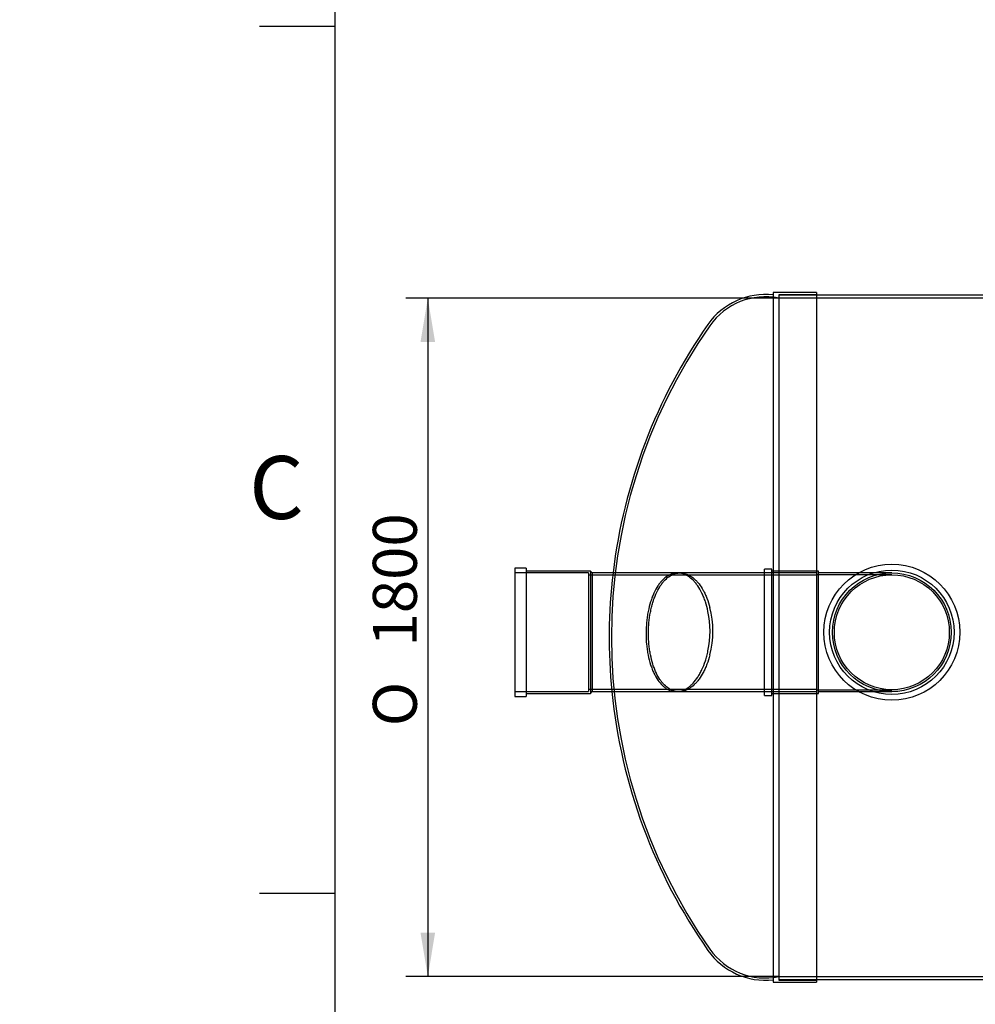
# Model space of a CAD drawing. Units: millimetres. Extents: x 0 to 420, y -1 to 296.
# Drawn here: x 0 to 76, y 71 to 149 of the extents above; entities that cross this region are included whole.
import ezdxf
from ezdxf import colors
from ezdxf.entities.mleader import LeaderData, LeaderLine
from ezdxf.enums import TextEntityAlignment as Align
from ezdxf.lldxf.tags import DXFTag
from ezdxf.math import Vec2, Vec3

# ---------------------------------------------------------------- set-up
doc = ezdxf.new("R2010")
doc.units = ezdxf.units.MM
for name, color, linetype in [('2508.102_OTS1', 7, 'Continuous'), ('2508.107_SISEND_', 7, 'Continuous'), ('ByBlock', 7, 'Continuous'), ('Default', 7, 'Continuous'), ('EC_NS40_SILINDER', 7, 'Continuous'), ('PVC_KAKSIKMUHV_D', 7, 'Continuous'), ('PVC_POLV_315', 7, 'Continuous')]:
    doc.layers.add(name, color=color, linetype=linetype)
doc.styles.add('SEACAD_Solid_Edge_ISO', font='seiso.ttf')
doc.styles.add('SEACAD_Solid_Edge_ISO1_Symbols', font='semeci1.ttf')
tags = doc.linetypes.add('HIDDEN2', pattern=[4.7625, 3.175, -1.5875]).pattern_tags.tags
tags[6:7] = [DXFTag(74, 4), DXFTag(75, 0), DXFTag(340, '0'), DXFTag(46, 0.0), DXFTag(50, 0.0), DXFTag(44, 0.0), DXFTag(45, 0.0)]
tags[4:5] = [DXFTag(74, 4), DXFTag(75, 0), DXFTag(340, '0'), DXFTag(46, 0.0), DXFTag(50, 0.0), DXFTag(44, 0.0), DXFTag(45, 0.0)]
doc.dimstyles.new('ISO', dxfattribs={"dimtxt": 3.5, "dimasz": 3.5, "dimexe": 1.75, "dimexo": 0, "dimgap": 0.875, "dimtad": 1, "dimdec": 1, "dimlfac": 33.333333, "dimtxsty": 'SEACAD_Solid_Edge_ISO', "dimblk1": '_SE_FILLED', "dimblk2": '_SE_FILLED', "dimsah": 1, "dimcen": 1.75, "dimadec": 0, "dimazin": 0, "dimtfac": 0.5, "dimtdec": 1, "dimtmove": 0, "dimatfit": 3, "dimfxl": 1, "dimarcsym": 0})

# ---------------------------------------------------------------- blocks, each defined once
blk = doc.blocks.new('SE1')
at = {"layer": '2508.102_OTS1', "color": 7, "linetype": 'Continuous'}
for p, q in [((59.976, 127.169), (59.976, 72.269)), ((63.426, 127.169), (59.976, 127.169)), ((63.426, 127.169), (63.426, 72.269)), ((59.976, 72.269), (63.426, 72.269))]:
    blk.add_line(p, q, dxfattribs=at)
at = {"layer": '2508.102_OTS1', "color": 7, "linetype": 'HIDDEN2'}
for p, q in [((60.426, 126.989), (60.426, 72.449)), ((63.426, 126.989), (60.426, 126.989)), ((52.574, 104.852), (52.369, 104.852)), ((52.267, 95.402), (52.472, 95.402)), ((60.426, 72.449), (63.426, 72.449))]:
    blk.add_line(p, q, dxfattribs=at)
at = {"layer": '2508.102_OTS1', "color": 7, "linetype": 'Continuous'}
for centre, radius, start, end in [((59.36, 121.426), 5.58, 83.65856, 144.95347), ((90.306, 99.719), 43.38, 144.95347, 173.20513), ((47.25, 100.216), 7.703, 348.25453, 11.74547), ((90.306, 99.719), 43.38, 185.71195, 215.04653), ((59.36, 78.013), 5.58, 215.04653, 276.34144)]:
    blk.add_arc(centre, radius, start, end, dxfattribs=at)
at = {"layer": '2508.102_OTS1', "color": 7, "linetype": 'HIDDEN2'}
for centre, radius, start, end in [((59.36, 121.426), 5.4, 78.61105, 144.95347), ((90.306, 99.719), 43.2, 144.95347, 215.04653), ((90.306, 99.719), 43.38, 173.20513, 185.71195), ((47.753, 100.213), 7.43, 345.27795, 14.72205), ((59.36, 78.013), 5.4, 215.04653, 281.38895)]:
    blk.add_arc(centre, radius, start, end, dxfattribs=at)
for points, knots in [([(52.368, 104.852), (52.3, 104.852), (52.231, 104.847), (52.092, 104.826), (52.022, 104.809), (51.814, 104.744), (51.678, 104.68), (51.414, 104.508), (51.285, 104.401), (51.097, 104.205), (51.036, 104.135), (50.917, 103.984), (50.86, 103.904), (50.692, 103.649), (50.587, 103.459), (50.441, 103.143), (50.394, 103.031), (50.306, 102.801), (50.265, 102.683), (50.149, 102.317), (50.083, 102.058), (50, 101.647), (49.976, 101.506), (49.934, 101.22), (49.916, 101.077), (49.874, 100.642), (49.859, 100.347), (49.858, 99.746), (49.872, 99.451), (49.914, 99.017), (49.931, 98.874), (49.972, 98.591), (49.996, 98.452), (50.077, 98.046), (50.143, 97.79), (50.26, 97.428), (50.302, 97.311), (50.39, 97.087), (50.436, 96.98), (50.581, 96.674), (50.686, 96.49), (50.913, 96.161), (51.033, 96.019), (51.219, 95.839), (51.282, 95.784), (51.412, 95.685), (51.478, 95.641), (51.679, 95.525), (51.815, 95.471), (52.022, 95.422), (52.091, 95.411), (52.196, 95.403), (52.232, 95.402), (52.267, 95.402)], [0.2190493, 0.2190493, 0.2190493, 0.2190493, 0.234375, 0.234375, 0.25, 0.25, 0.28125, 0.28125, 0.3125, 0.3125, 0.328125, 0.328125, 0.34375, 0.34375, 0.375, 0.375, 0.390625, 0.390625, 0.40625, 0.40625, 0.4375, 0.4375, 0.453125, 0.453125, 0.46875, 0.46875, 0.5, 0.5, 0.53125, 0.53125, 0.546875, 0.546875, 0.5625, 0.5625, 0.59375, 0.59375, 0.609375, 0.609375, 0.625, 0.625, 0.65625, 0.65625, 0.6875, 0.6875, 0.703125, 0.703125, 0.71875, 0.71875, 0.75, 0.75, 0.765625, 0.765625, 0.7734445, 0.7734445, 0.7734445, 0.7734445]), ([(54.939, 98.325), (54.873, 98.061), (54.796, 97.815), (54.665, 97.467), (54.619, 97.355), (54.521, 97.139), (54.47, 97.034), (54.31, 96.734), (54.197, 96.554), (54.018, 96.312), (53.957, 96.236), (53.832, 96.093), (53.768, 96.026), (53.574, 95.841), (53.442, 95.738), (53.241, 95.614), (53.173, 95.578), (53.036, 95.515), (52.967, 95.489), (52.759, 95.425), (52.622, 95.403), (52.348, 95.401), (52.212, 95.42), (52.009, 95.48), (51.942, 95.505), (51.809, 95.566), (51.744, 95.602), (51.551, 95.724), (51.427, 95.825), (51.247, 96.009), (51.188, 96.076), (51.072, 96.22), (51.015, 96.298), (50.852, 96.543), (50.752, 96.724), (50.612, 97.024), (50.568, 97.129), (50.483, 97.349), (50.442, 97.465), (50.33, 97.82), (50.266, 98.07), (50.188, 98.463), (50.165, 98.597), (50.125, 98.872), (50.107, 99.014), (50.066, 99.439), (50.053, 99.726), (50.052, 100.16), (50.055, 100.306), (50.068, 100.598), (50.078, 100.742), (50.118, 101.169), (50.157, 101.447), (50.235, 101.853), (50.264, 101.986), (50.327, 102.244), (50.362, 102.368), (50.436, 102.611), (50.475, 102.728), (50.56, 102.956), (50.605, 103.067), (50.745, 103.384), (50.847, 103.575), (51.01, 103.834), (51.066, 103.916), (51.182, 104.07), (51.241, 104.142), (51.422, 104.342), (51.547, 104.454), (51.806, 104.637), (51.94, 104.709), (52.21, 104.81), (52.346, 104.84), (52.552, 104.853), (52.621, 104.853), (52.759, 104.841), (52.829, 104.83), (53.036, 104.781), (53.172, 104.729), (53.441, 104.583), (53.573, 104.491), (53.767, 104.319), (53.831, 104.257), (53.956, 104.123), (54.017, 104.052), (54.195, 103.823), (54.307, 103.653), (54.467, 103.366), (54.518, 103.265), (54.617, 103.054), (54.663, 102.944), (54.795, 102.604), (54.873, 102.361), (54.939, 102.101)], [0, 0, 0, 0, 0.03125, 0.03125, 0.046875, 0.046875, 0.0625, 0.0625, 0.09375, 0.09375, 0.109375, 0.109375, 0.125, 0.125, 0.15625, 0.15625, 0.171875, 0.171875, 0.1875, 0.1875, 0.21875, 0.21875, 0.25, 0.25, 0.265625, 0.265625, 0.28125, 0.28125, 0.3125, 0.3125, 0.328125, 0.328125, 0.34375, 0.34375, 0.375, 0.375, 0.390625, 0.390625, 0.40625, 0.40625, 0.4375, 0.4375, 0.453125, 0.453125, 0.46875, 0.46875, 0.5, 0.5, 0.515625, 0.515625, 0.53125, 0.53125, 0.5625, 0.5625, 0.578125, 0.578125, 0.59375, 0.59375, 0.609375, 0.609375, 0.625, 0.625, 0.65625, 0.65625, 0.671875, 0.671875, 0.6875, 0.6875, 0.71875, 0.71875, 0.75, 0.75, 0.78125, 0.78125, 0.796875, 0.796875, 0.8125, 0.8125, 0.84375, 0.84375, 0.875, 0.875, 0.890625, 0.890625, 0.90625, 0.90625, 0.9375, 0.9375, 0.953125, 0.953125, 0.96875, 0.96875, 1, 1, 1, 1])]:
    blk.add_open_spline(points, degree=3, knots=knots, dxfattribs=at)
at = {"layer": '2508.102_OTS1', "color": 7, "linetype": 'Continuous'}
for points, knots in [([(54.792, 101.784), (54.735, 102.06), (54.666, 102.319), (54.545, 102.684), (54.501, 102.802), (54.409, 103.03), (54.36, 103.141), (54.206, 103.457), (54.096, 103.646), (53.919, 103.901), (53.859, 103.982), (53.734, 104.132), (53.671, 104.203), (53.477, 104.396), (53.345, 104.503), (53.141, 104.633), (53.072, 104.671), (52.932, 104.737), (52.862, 104.764), (52.652, 104.83), (52.512, 104.851), (52.371, 104.852), (52.37, 104.852), (52.368, 104.852)], [0, 0, 0, 0, 0.03125, 0.03125, 0.046875, 0.046875, 0.0625, 0.0625, 0.09375, 0.09375, 0.109375, 0.109375, 0.125, 0.125, 0.15625, 0.15625, 0.171875, 0.171875, 0.1875, 0.1875, 0.21875, 0.21875, 0.2190493, 0.2190493, 0.2190493, 0.2190493]), ([(52.267, 95.402), (52.302, 95.402), (52.338, 95.403), (52.515, 95.417), (52.655, 95.45), (52.934, 95.557), (53.072, 95.632), (53.277, 95.778), (53.345, 95.832), (53.478, 95.95), (53.544, 96.014), (53.736, 96.22), (53.859, 96.377), (54.035, 96.645), (54.093, 96.74), (54.205, 96.94), (54.258, 97.044), (54.41, 97.368), (54.502, 97.6), (54.624, 97.974), (54.662, 98.103), (54.732, 98.37), (54.764, 98.507), (54.792, 98.648)], [0.7734445, 0.7734445, 0.7734445, 0.7734445, 0.78125, 0.78125, 0.8125, 0.8125, 0.84375, 0.84375, 0.859375, 0.859375, 0.875, 0.875, 0.90625, 0.90625, 0.921875, 0.921875, 0.9375, 0.9375, 0.96875, 0.96875, 0.984375, 0.984375, 1, 1, 1, 1])]:
    blk.add_open_spline(points, degree=3, knots=knots, dxfattribs=at)
at = {"layer": '2508.107_SISEND_', "color": 7, "linetype": 'Continuous'}
for p, q in [((39.426, 105.227), (39.426, 95.027)), ((40.326, 105.227), (39.426, 105.227)), ((40.326, 105.227), (40.326, 95.027)), ((45.426, 104.987), (40.326, 104.987)), ((45.426, 104.987), (45.426, 95.267)), ((45.561, 104.852), (45.426, 104.987)), ((45.561, 104.852), (45.561, 95.402)), ((52.439, 104.852), (45.561, 104.852)), ((39.426, 95.027), (40.326, 95.027)), ((40.326, 95.267), (45.426, 95.267)), ((45.426, 95.267), (45.561, 95.402)), ((45.561, 95.402), (52.302, 95.402))]:
    blk.add_line(p, q, dxfattribs=at)
at = {"layer": '2508.107_SISEND_', "color": 7, "linetype": 'HIDDEN2'}
for p, q in [((45.276, 104.852), (39.426, 104.852)), ((45.276, 104.852), (45.276, 95.402)), ((63.426, 104.666), (45.276, 104.666)), ((63.426, 104.852), (52.439, 104.852)), ((39.426, 95.402), (45.276, 95.402)), ((45.276, 95.588), (63.426, 95.588)), ((52.302, 95.402), (63.426, 95.402))]:
    blk.add_line(p, q, dxfattribs=at)
at = {"layer": 'EC_NS40_SILINDER', "color": 7, "linetype": 'HIDDEN2'}
for p, q in [((63.426, 126.944), (60.426, 126.944)), ((207.426, 126.719), (60.426, 126.719)), ((60.426, 72.719), (207.426, 72.719)), ((60.426, 72.494), (63.426, 72.494))]:
    blk.add_line(p, q, dxfattribs=at)
at = {"layer": 'EC_NS40_SILINDER', "color": 7, "linetype": 'Continuous'}
for p, q in [((77.301, 126.944), (63.426, 126.944)), ((63.426, 72.494), (77.301, 72.494))]:
    blk.add_line(p, q, dxfattribs=at)
at = {"layer": 'PVC_KAKSIKMUHV_D', "color": 7, "linetype": 'HIDDEN2'}
for radius in [5.415, 4.95]:
    blk.add_circle((69.426, 100.127), radius, dxfattribs=at)
at = {"layer": 'PVC_POLV_315', "color": 7, "linetype": 'HIDDEN2'}
for p, q in [((59.286, 95.102), (59.286, 105.152)), ((59.886, 105.152), (59.286, 105.152)), ((59.886, 95.102), (59.886, 105.152)), ((63.576, 105.002), (59.886, 105.002)), ((63.576, 95.252), (63.576, 105.002)), ((63.426, 104.852), (59.286, 104.852)), ((64.701, 104.702), (63.426, 104.702)), ((64.701, 104.852), (63.576, 104.852)), ((69.426, 104.852), (64.701, 104.852)), ((69.426, 104.702), (64.701, 104.702)), ((59.286, 95.402), (63.426, 95.402)), ((59.286, 95.102), (59.886, 95.102)), ((59.886, 95.252), (63.576, 95.252)), ((63.426, 95.552), (64.701, 95.552)), ((63.576, 95.402), (64.701, 95.402)), ((64.701, 95.552), (69.426, 95.552)), ((64.701, 95.402), (69.426, 95.402))]:
    blk.add_line(p, q, dxfattribs=at)
for radius in [4.725, 4.575]:
    blk.add_circle((69.426, 100.127), radius, dxfattribs=at)
blk = doc.blocks.new('DMBLK32')
at = {"layer": 'Default', "linetype": 'Continuous'}
for points in [[(31.905, 123.219), (33.071, 123.219), (32.488, 126.719)], [(31.905, 76.219), (32.488, 72.719), (33.071, 76.219)]]:
    blk.add_hatch(color=7, dxfattribs=at).paths.add_polyline_path(points)
at = {"layer": 'Default', "color": 7, "linetype": 'Continuous'}
for p, q in [((60.426, 126.719), (30.738, 126.719)), ((32.488, 126.719), (32.488, 72.719)), ((60.426, 72.719), (30.738, 72.719))]:
    blk.add_line(p, q, dxfattribs=at)
for s, style, p in [('1800', 'SEACAD_Solid_Edge_ISO', (28.113, 98.995)), ('O', 'SEACAD_Solid_Edge_ISO1_Symbols', (28.113, 92.648))]:
    blk.add_text(s, height=3.5, rotation=90, dxfattribs=dict(at, style=style)).set_placement(p, align=Align.TOP_LEFT)
blk = doc.blocks.new('_SE_FILLED')
at = {"color": 0}
blk.add_line((0, 0), (-1, 0), dxfattribs=at)
blk.add_solid([(0, 0), (-1, -0.1665), (-1, 0.1665), (0, 0)], dxfattribs=at)
blk = doc.blocks.new('_DOT')
at = {"color": 0}
blk.add_line((0, 0), (-1, 0), dxfattribs=at)
at = {"color": 0, "const_width": 0.333}
blk.add_lwpolyline([(-0.1665, 0, 1), (0.1665, 0, 1)], format="xyb", close=True, dxfattribs=at)
blk = doc.blocks.new('SE4')
at = {"layer": 'Default', "color": 7, "linetype": 'Continuous'}
ml = blk.add_multileader_mtext('Standard', dxfattribs=at)
ml.set_content('{\\pxsm0.9;\\fSolid Edge ISO|b0||i0||c0|p34;\\W1.;EN 858-1\\P}', color=256)
ml.set_leader_properties()
ml.set_arrow_properties(name='DOT')
ml.build(insert=Vec2(0, 0))
ml.multileader.update_dxf_attribs({"leader_type": 0, "dogleg_length": 0, "arrow_head_size": 5.25})
ctx = ml.context
ctx.base_point, ctx.char_height, ctx.arrow_head_size = Vec3(371.364, 138.377), 5.25, 5.25
notes = []
notes.append((ctx, [(0, (0, 0, 0), (0, 0), (1, 0), 1, [])]))
ctx.mtext.insert = Vec3(373.364, 141.028)
for ctx, leaders in notes:
    for number, flags, end, landing, length, lines in leaders:
        leader = LeaderData()
        leader.index, (leader.has_last_leader_line, leader.has_dogleg_vector, leader.attachment_direction) = number, flags
        leader.last_leader_point, leader.dogleg_vector, leader.dogleg_length = Vec3(end), Vec3(landing), length
        for number, points, colour, breaks in lines:
            line = LeaderLine()
            line.index, line.vertices, line.color, line.breaks = number, Vec3.list(points), colors.encode_raw_color(colour), breaks
            leader.lines.append(line)
        ctx.leaders.append(leader)
blk = doc.blocks.new('SE3')
at = {"layer": 'Default'}
blk.add_blockref('SE4', (0, 0), dxfattribs=at)

msp = doc.modelspace()

# ---------------------------------------------------------------- linework, layer by layer
at = {"layer": 'ByBlock', "color": 7, "linetype": 'Continuous'}
msp.add_line((25.0928, 286.3488), (25.0928, 9.3488), dxfattribs=at)
at = {"layer": 'Default', "color": 7, "linetype": 'Continuous'}
for p, q in [((25.0928, 148.3488), (19.0928, 148.3488)), ((25.0928, 79.3488), (19.0928, 79.3488))]:
    msp.add_line(p, q, dxfattribs=at)

# ---------------------------------------------------------------- block references
msp.add_blockref('SE3', (0, 0))
at = {"layer": 'Default'}
msp.add_blockref('SE1', (0, 0), dxfattribs=at)

# ---------------------------------------------------------------- texts
at = {"layer": 'Default', "insert": (18.2684, 114.1499), "char_height": 5, "width": 13.78061, "attachment_point": 1}
msp.add_mtext('{\\fSolid Edge ISO|b0||i0||c0|p34;\\C7;\\H5.;\\W1.;C}', dxfattribs=at)

# ---------------------------------------------------------------- dimensions: what is measured, and where the dimension line sits
at = {"layer": 'Default', "color": 7, "linetype": 'Continuous'}
dim = msp.add_linear_dim(base=(32.488, 126.7193), p1=(60.4263, 126.7193), p2=(60.4263, 72.7193), angle=270, text='\\A1;%%C <>', dimstyle='ISO', dxfattribs=at)
dim.commit()
dim.dimension.update_dxf_attribs({"geometry": 'DMBLK32', "text_midpoint": (32.488, 99.7193), "dimtype": 161})

doc.saveas('drawing.dxf')
